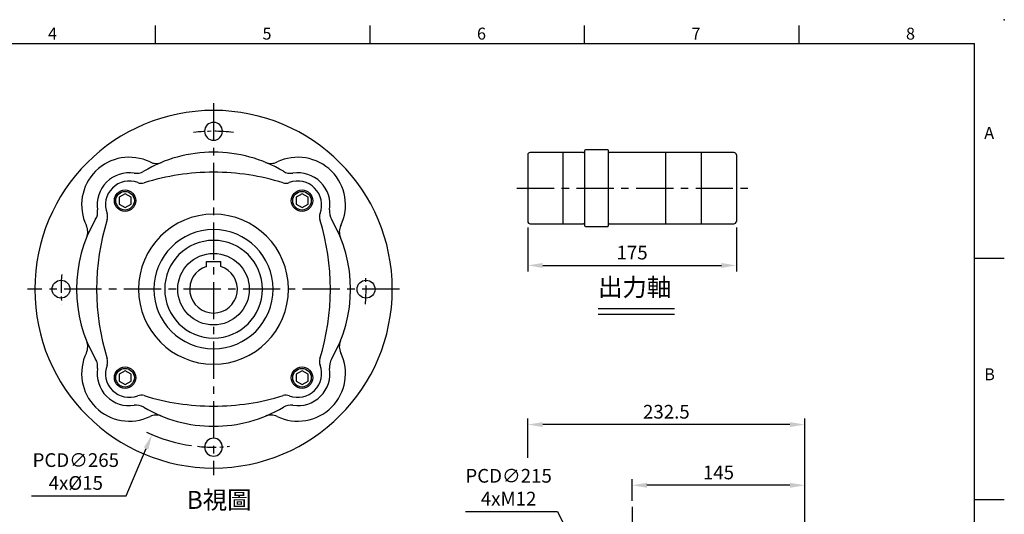
# Model space of a CAD drawing. Units: millimetres. Extents: x -35 to 1533, y -20 to 980.
# Drawn here: x 574 to 1400, y 565 to 980 of the extents above; entities that cross this region are included whole.
import ezdxf
from ezdxf.enums import TextEntityAlignment as Align

# ---------------------------------------------------------------- set-up
doc = ezdxf.new("R2010")
doc.units = ezdxf.units.MM
doc.header["$LTSCALE"] = 25
doc.linetypes.add('CENTER', pattern=[2, 1.25, -0.25, 0.25, -0.25])
for name, color, linetype in [('CEN', 2, 'CENTER'), ('DIM', 3, 'Continuous'), ('MAIN', 7, 'Continuous'), ('TXT', 4, 'Continuous')]:
    doc.layers.add(name, color=color, linetype=linetype)
doc.styles.add('ATTDEF', font='txt')
doc.styles.get("Standard").update_dxf_attribs({"font": 'simplex.shx', "bigfont": 'chineset.shx'})
doc.dimstyles.new('C', dxfattribs={"dimscale": 5, "dimtxt": 2.3, "dimasz": 2.5, "dimexe": 1, "dimexo": 1, "dimgap": 1, "dimtad": 1, "dimtoh": 1, "dimdec": 4, "dimdsep": 46, "dimtxsty": 'Standard', "dimcen": 0, "dimclrd": 256, "dimclre": 256, "dimclrt": 256, "dimadec": 0, "dimazin": 0, "dimtfac": 0.6, "dimtdec": 4, "dimtofl": 0, "dimtmove": 0, "dimatfit": 3, "dimfxl": 0, "dimtolj": 1, "dimarcsym": 0})
doc.dimstyles.new('L', dxfattribs={"dimscale": 5, "dimtxt": 2.3, "dimasz": 2.5, "dimexe": 1, "dimexo": 1, "dimgap": 1, "dimtad": 1, "dimdec": 4, "dimdsep": 46, "dimtxsty": 'Standard', "dimcen": 0, "dimclrd": 256, "dimclre": 256, "dimclrt": 256, "dimadec": 0, "dimazin": 0, "dimtfac": 0.6, "dimtdec": 4, "dimtmove": 0, "dimatfit": 3, "dimfxl": 0, "dimtolj": 1, "dimarcsym": 0})

# ---------------------------------------------------------------- blocks, each defined once
blk = doc.blocks.new('*D11')
at = {"layer": 'Defpoints', "color": 0}
for p in [(1000.15, 810.78), (1175.15, 810.78), (1175.15, 773.84)]:
    blk.add_point(p, dxfattribs=at)
at = {"layer": 'DIM', "lineweight": -2}
for p, q in [((1000.15, 805.78), (1000.15, 768.84)), ((1175.15, 805.78), (1175.15, 768.84)), ((1012.65, 773.84), (1162.65, 773.84))]:
    blk.add_line(p, q, dxfattribs=at)
at = {"layer": 'DIM'}
for points in [[(1012.65, 775.92), (1012.65, 771.75), (1000.15, 773.84)], [(1162.65, 775.92), (1162.65, 771.75), (1175.15, 773.84)]]:
    blk.add_solid(points, dxfattribs=at)
at = {"layer": 'DIM', "insert": (1087.65, 784.59), "char_height": 11.5, "attachment_point": 5}
blk.add_mtext('\\A1;175', dxfattribs=at)
blk = doc.blocks.new('BM12')
at = {"layer": 'MAIN'}
blk.add_lwpolyline([(-4.93, -2.89), (0.07, -5.77), (5.07, -2.89), (5.07, 2.89), (0.07, 5.77), (-4.93, 2.89)], close=True, dxfattribs=at)
for radius in [9, 7.79]:
    blk.add_circle((0, 0), radius, dxfattribs=at)
blk = doc.blocks.new('*D13')
at = {"layer": 'Defpoints', "color": 0}
for p in [(788.08, 875.91), (684.79, 631.87)]:
    blk.add_point(p, dxfattribs=at)
at = {"layer": 'DIM', "lineweight": -2}
for p, q in [((663.1, 580.6), (679.92, 620.36)), ((583.62, 580.6), (663.1, 580.6))]:
    blk.add_line(p, q, dxfattribs=at)
blk.add_arc((736.43, 753.89), 132.5, 244.899, 261.99768, dxfattribs=at)
at = {"layer": 'DIM'}
blk.add_solid([(678, 621.17), (681.84, 619.54), (684.79, 631.87)], dxfattribs=at)
at = {"layer": 'DIM', "insert": (620.86, 600.94), "char_height": 11.5, "attachment_point": 5}
blk.add_mtext('\\A1;PCD∅265\\P4x%%C15', dxfattribs=at)
blk = doc.blocks.new('*D32')
at = {"layer": 'Defpoints', "color": 0}
for p in [(1087.65, 589.4), (1087.65, 571.27), (1232.65, 485.6)]:
    blk.add_point(p, dxfattribs=at)
at = {"layer": 'DIM', "lineweight": -2}
for p, q in [((1087.65, 576.27), (1087.65, 594.4)), ((1220.15, 589.4), (1100.15, 589.4)), ((1232.65, 490.6), (1232.65, 594.4))]:
    blk.add_line(p, q, dxfattribs=at)
at = {"layer": 'DIM'}
for points in [[(1100.15, 591.49), (1100.15, 587.32), (1087.65, 589.4)], [(1220.15, 591.49), (1220.15, 587.32), (1232.65, 589.4)]]:
    blk.add_solid(points, dxfattribs=at)
at = {"layer": 'DIM', "insert": (1160.15, 600.15), "char_height": 11.5, "attachment_point": 5}
blk.add_mtext('\\A1;145', dxfattribs=at)
blk = doc.blocks.new('*D33')
at = {"layer": 'Defpoints', "color": 0}
for p in [(1000.15, 640.33), (1232.65, 485.6), (1000.15, 348.18)]:
    blk.add_point(p, dxfattribs=at)
at = {"layer": 'DIM', "lineweight": -2}
for p, q in [((1000.15, 612.47), (1000.15, 645.33)), ((1232.65, 490.6), (1232.65, 645.33)), ((1220.15, 640.33), (1012.65, 640.33)), ((1000.15, 535.75), (1000.15, 558.05)), ((1000.15, 467.54), (1000.15, 517)), ((1000.15, 425.41), (1000.15, 448.79)), ((1000.15, 353.18), (1000.15, 406.66))]:
    blk.add_line(p, q, dxfattribs=at)
at = {"layer": 'DIM'}
for points in [[(1012.65, 642.42), (1012.65, 638.25), (1000.15, 640.33)], [(1220.15, 642.42), (1220.15, 638.25), (1232.65, 640.33)]]:
    blk.add_solid(points, dxfattribs=at)
at = {"layer": 'DIM', "insert": (1116.4, 651.08), "char_height": 11.5, "attachment_point": 5}
blk.add_mtext('\\A1;232.5', dxfattribs=at)
blk = doc.blocks.new('*D34')
at = {"layer": 'Defpoints', "color": 0}
for p in [(1041.19, 534.04), (1134.12, 340.16)]:
    blk.add_point(p, dxfattribs=at)
at = {"layer": 'DIM', "lineweight": -2}
for p, q in [((947.9, 567.43), (1025.19, 567.43)), ((1025.19, 567.43), (1035.78, 545.31))]:
    blk.add_line(p, q, dxfattribs=at)
blk.add_arc((1087.65, 437.1), 107.5, 112.94464, 125.01178, dxfattribs=at)
at = {"layer": 'DIM'}
blk.add_solid([(1037.66, 546.22), (1033.91, 544.41), (1041.19, 534.04)], dxfattribs=at)
at = {"layer": 'DIM', "insert": (984.04, 587.76), "char_height": 11.5, "attachment_point": 5}
blk.add_mtext('\\A1;PCD∅215\\P4xM12', dxfattribs=at)
blk = doc.blocks.new('GJA420')
at = {"color": 0}
for p, q in [((137.5, 195), (137.5, 192)), ((173.5, 195), (173.5, 192)), ((209.5, 195), (209.5, 192)), ((245.5, 195), (245.5, 192)), ((0, 192), (275, 192)), ((275, 0), (275, 192)), ((275, 156), (280, 156)), ((275, 115.5), (280, 115.5))]:
    blk.add_line(p, q, dxfattribs=at)
blk.add_point((280, 196), dxfattribs=at)
blk.add_point((280, 196), dxfattribs=at)
for s, p in [('4', (119.5, 192.66)), ('5', (155.5, 192.66)), ('6', (191.5, 192.66)), ('7', (227.5, 192.66)), ('8', (263.5, 192.66)), ('A', (276.63, 176)), ('B', (276.63, 135.5))]:
    blk.add_text(s, height=2, dxfattribs=at).set_placement(p)
at = {"color": 4, "style": 'ATTDEF'}
blk.add_attdef('料號', text='', height=2.5, dxfattribs=at).set_placement((120.5, 3), align=Align.MIDDLE_LEFT)
for tag, p in [('比例', (200.5, 3)), ('版本', (236.5, 3))]:
    blk.add_attdef(tag, text='', height=2.5, dxfattribs=at).set_placement(p, align=Align.MIDDLE_CENTER)

msp = doc.modelspace()

# ---------------------------------------------------------------- linework, layer by layer
at = {"layer": 'CEN'}
for p, q in [((736.43449, 909.88951), (736.43449, 597.88951)), ((736.43449, 909.88951), (736.43449, 597.88951)), ((991.01883, 838.68008), (1184.96604, 838.68008)), ((892.43449, 753.88951), (580.43449, 753.88951)), ((1087.65265, 571.27265), (1087.65265, 214.75387))]:
    msp.add_line(p, q, dxfattribs=at)
at = {"layer": 'CEN', "ltscale": 0.5}
for radius, start, end in [(132.5, 82.74650179, 97.25349821), (128, 174.4042286, 185.5957714), (128, 354.4042286, 5.5957714), (132.5, 264.15978883, 275.84021117)]:
    msp.add_arc((736.43449, 753.88951), radius, start, end, dxfattribs=at)
at = {"layer": 'Defpoints'}
for p in [(642.99725, 857.5168), (829.87173, 857.5168), (665.72382, 824.60019), (807.14517, 824.60019)]:
    msp.add_point(p, dxfattribs=at)
at = {"layer": 'DIM'}
for p, q in [((1059.26981, 737.83879), (1123.11361, 737.83879)), ((1059.26981, 732.83879), (1123.11361, 732.83879))]:
    msp.add_line(p, q, dxfattribs=at)
at = {"layer": 'MAIN'}
for p, q in [((1029.65265, 868.58008), (1002.15265, 868.58008)), ((1029.65265, 868.68008), (1029.65265, 808.68008)), ((1045.65265, 868.68008), (1029.65265, 868.68008)), ((1029.65265, 868.68008), (1029.65265, 808.68008)), ((1046.99596, 868.48008), (1045.65265, 868.68008)), ((1047.65265, 869.93008), (1047.65265, 807.43008)), ((1067.15265, 870.93008), (1048.65265, 870.93008)), ((1067.65265, 870.43008), (1067.65265, 806.93008)), ((1069.65265, 868.68008), (1068.30934, 868.48008)), ((1115.65265, 868.68008), (1069.65265, 868.68008)), ((1115.65265, 868.68008), (1115.65265, 808.68008)), ((1145.65265, 868.68008), (1115.65265, 868.68008)), ((1145.65265, 868.68008), (1145.65265, 808.68008)), ((1173.15265, 868.58008), (1145.65265, 868.58008)), ((1000.15265, 866.58008), (1000.15265, 810.78008)), ((1175.15265, 866.58008), (1175.15265, 810.78008)), ((1002.15265, 808.78008), (1029.65265, 808.78008)), ((1029.65265, 808.68008), (1045.65265, 808.68008)), ((1045.65265, 808.68008), (1046.99596, 808.88008)), ((1048.65265, 806.43008), (1067.15265, 806.43008)), ((1068.30934, 808.88008), (1069.65265, 808.68008)), ((1069.65265, 808.68008), (1145.65265, 808.68008)), ((1145.65265, 808.78008), (1173.15265, 808.78008)), ((730.43449, 772.9683), (730.43449, 777.18951)), ((730.43449, 777.18951), (742.43449, 777.18951)), ((742.43449, 772.9683), (742.43449, 777.18951))]:
    msp.add_line(p, q, dxfattribs=at)
for centre, radius in [((736.43449, 753.88951), 30), ((608.43449, 753.88951), 7.5), ((864.43449, 753.88951), 7.5)]:
    msp.add_circle(centre, radius, dxfattribs=at)
for centre, radius, start, end in [((736.43449, 753.88951), 150, 90, 270), ((736.43449, 753.88951), 150, 270, 90), ((736.43449, 886.38951), 7.5, 90, 270), ((736.43449, 886.38951), 7.5, 270, 90), ((736.43449, 753.88951), 115, 90, 120.65441208), ((736.43449, 753.88951), 115, 59.34558792, 90), ((1002.15265, 866.58008), 2, 90, 180), ((1047.11377, 869.27136), 0.8, 261.53167651, 312.34541289), ((1048.65265, 869.93008), 1, 90, 180), ((1067.15265, 870.43008), 0.5, 0, 90), ((1068.19153, 869.27136), 0.8, 227.65458711, 278.46832349), ((1173.15265, 866.58008), 2, 0, 90), ((665.72382, 824.60019), 40, 64.22792756, 205.77207244), ((688.33301, 871.42779), 12, 244.22792756, 292.25639), ((784.53598, 871.42779), 12, 247.74361, 295.77207244), ((807.14517, 824.60019), 40, 334.22792756, 115.77207244), ((665.72382, 824.60019), 27, 81.21161417, 188.78838583), ((671.68245, 863.14231), 12, 261.21161417, 300.65441208), ((736.43449, 655.77849), 196.22205, 90, 107.30022876), ((736.43449, 655.77849), 196.22205, 72.69977124, 90), ((801.18654, 863.14231), 12, 239.34558792, 278.78838583), ((807.14517, 824.60019), 27, 351.21161417, 98.78838583), ((665.72382, 824.60019), 20, 69.12030795, 200.87969205), ((675.70321, 850.76146), 8, 249.12030795, 287.30022876), ((797.16578, 850.76146), 8, 252.69977124, 290.87969205), ((807.14517, 824.60019), 20, 339.12030795, 110.87969205), ((627.1817, 818.64156), 12, 329.34558792, 8.78838583), ((845.68729, 818.64156), 12, 171.21161417, 210.65441208), ((736.43449, 753.88951), 115, 149.34558792, 210.65441208), ((834.54552, 753.88951), 196.22205, 162.69977124, 197.30022876), ((639.56255, 814.6208), 8, 342.69977124, 20.87969205), ((736.43449, 753.88951), 62.91175, 90, 270), ((736.43449, 753.88951), 62.91175, 270, 90), ((833.30644, 814.6208), 8, 159.12030795, 197.30022876), ((638.32347, 753.88951), 196.22205, 342.69977124, 17.30022876), ((736.43449, 753.88951), 115, 329.34558792, 30.65441208), ((1002.15265, 810.78008), 2, 180, 270), ((1173.15265, 810.78008), 2, 270, 0), ((618.89621, 801.991), 12, 337.74361, 25.77207244), ((736.43449, 753.88951), 50, 90, 270), ((736.43449, 753.88951), 50, 270, 90), ((853.97277, 801.991), 12, 154.22792756, 202.25639), ((1047.11377, 808.0888), 0.8, 47.65458711, 98.46832349), ((1048.65265, 807.43008), 1, 180, 270), ((1067.15265, 806.93008), 0.5, 270, 0), ((1068.19153, 808.0888), 0.8, 81.53167651, 132.34541289), ((736.43449, 753.88951), 41, 90, 270), ((736.43449, 753.88951), 41, 270, 90), ((736.43449, 753.88951), 20, 107.45760312, 72.54239688), ((618.89621, 705.78803), 12, 334.22792756, 22.25639), ((853.97277, 705.78803), 12, 157.74361, 205.77207244), ((665.72382, 683.17884), 40, 154.22792756, 295.77207244), ((627.1817, 689.13747), 12, 351.21161417, 30.65441208), ((639.56255, 693.15823), 8, 339.12030795, 17.30022876), ((807.14517, 683.17884), 40, 244.22792756, 25.77207244), ((833.30644, 693.15823), 8, 162.69977124, 200.87969205), ((845.68729, 689.13747), 12, 149.34558792, 188.78838583), ((665.72382, 683.17884), 27, 171.21161417, 278.78838583), ((665.72382, 683.17884), 20, 159.12030795, 290.87969205), ((807.14517, 683.17884), 20, 249.12030795, 20.87969205), ((807.14517, 683.17884), 27, 261.21161417, 8.78838583), ((675.70321, 657.01757), 8, 72.69977124, 110.87969205), ((736.43449, 852.00054), 196.22205, 252.69977124, 270), ((736.43449, 852.00054), 196.22205, 270, 287.30022876), ((797.16578, 657.01757), 8, 69.12030795, 107.30022876), ((671.68245, 644.63672), 12, 59.34558792, 98.78838583), ((736.43449, 753.88951), 115, 239.34558792, 270), ((736.43449, 753.88951), 115, 270, 300.65441208), ((801.18654, 644.63672), 12, 81.21161417, 120.65441208), ((688.33301, 636.35123), 12, 67.74361, 115.77207244), ((784.53598, 636.35123), 12, 64.22792756, 112.25639), ((736.43449, 621.38951), 7.5, 90, 270), ((736.43449, 621.38951), 7.5, 270, 90)]:
    msp.add_arc(centre, radius, start, end, dxfattribs=at)

# ---------------------------------------------------------------- block references
at = {"layer": 'DIM', "xscale": 5, "yscale": 5, "zscale": 5}
msp.add_blockref('GJA420', (0, 0), dxfattribs=at)
at = {"layer": 'MAIN'}
for p in [(662.18828, 828.13573), (810.68071, 828.13573), (662.18828, 679.6433), (810.68071, 679.6433)]:
    msp.add_blockref('BM12', p, dxfattribs=at)

# ---------------------------------------------------------------- texts
at = {"layer": 'TXT', "char_height": 15, "attachment_point": 1}
for s, insert, width in [('{\\fPMingLiU|b0|i0|c136|p18;出力軸}', (1059.1073, 763.06699), 142.3610689), ('{\\Fsimplex|c136;B\\F新細明體|c136;視圖}', (713.94901, 584.6417), 94.6268985)]:
    msp.add_mtext(s, dxfattribs=dict(at, insert=insert, width=width))

# ---------------------------------------------------------------- dimensions: what is measured, and where the dimension line sits
at = {"layer": 'DIM'}
dim = msp.add_diameter_dim_2p(p1=(788.07626, 875.91155), p2=(684.79272, 631.86748), text='PCD<>\\P4x%%C15', dimstyle='C', dxfattribs=at)
dim.commit()
dim.dimension.update_dxf_attribs({"geometry": '*D13', "text_midpoint": (620.85859, 600.9362)})
for base, p1, p2, picture, middle in [((1175.15265, 773.83558), (1000.15265, 810.78008), (1175.15265, 810.78008), '*D11', (1087.65265, 784.58558)), ((1000.15265, 640.33248), (1232.65265, 485.60336), (1000.15265, 348.18097), '*D33', (1116.40265, 651.08248)), ((1087.65265, 589.40265), (1232.65265, 485.60336), (1087.65265, 571.27265), '*D32', (1160.15265, 600.15265))]:
    dim = msp.add_linear_dim(base=base, p1=p1, p2=p2, dimstyle='L', dxfattribs=at)
    dim.commit()
    dim.dimension.update_dxf_attribs({"geometry": picture, "text_midpoint": middle})
dim = msp.add_diameter_dim_2p(p1=(1134.11803, 340.16411), p2=(1041.18726, 534.04261), text='PCD<>\\P4xM12', dimstyle='C', dxfattribs=at)
dim.commit()
dim.dimension.update_dxf_attribs({"geometry": '*D34', "text_midpoint": (984.04258, 567.42671), "dimtype": 163})

doc.saveas('drawing.dxf')
